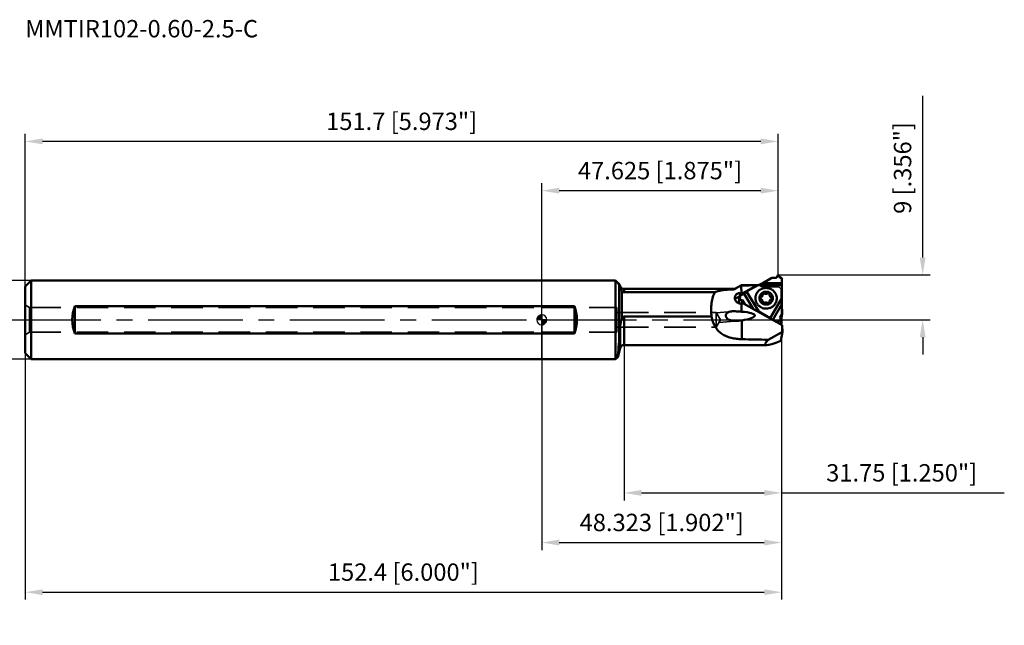
# Model space of a CAD drawing. Units: millimetres. Extents: x -206 to 93, y -62 to 60.
# Drawn here: x -105 to 93, y -62 to 60 of the extents above; entities that cross this region are included whole.
import ezdxf

# ---------------------------------------------------------------- set-up
doc = ezdxf.new("R2010")
doc.units = ezdxf.units.MM
doc.linetypes.add('CENTER2', pattern=[28.575, 19.05, -3.175, 3.175, -3.175])
doc.linetypes.add('HIDDEN', pattern=[9.525, 6.35, -3.175])
for name, color, linetype, lineweight in [('1', 4, 'Continuous', 50), ('2', 7, 'Continuous', 25), ('3', 1, 'HIDDEN', 35), ('4', 2, 'CENTER2', 25), ('cut', 1, 'Continuous', 25), ('nocut', 7, 'Continuous', 25), ('sk1', 4, 'Continuous', 50), ('sk2', 7, 'Continuous', 25), ('sk3', 1, 'HIDDEN', 35), ('sk4', 2, 'CENTER2', 25), ('sk6', 5, 'Continuous', 35)]:
    doc.layers.add(name, color=color, linetype=linetype, lineweight=lineweight)
doc.styles.add('simplex', font='txt.shx', dxfattribs={"height": 3.5})
doc.dimstyles.new('コピー - ISO-25', dxfattribs={"dimscale": 0, "dimtxt": 3.5, "dimasz": 3.5, "dimexe": 1.5, "dimexo": 0, "dimgap": 2.3, "dimtad": 1, "dimdec": 8, "dimdsep": 46, "dimtxsty": 'simplex', "dimcen": 0.09, "dimclrd": 256, "dimclre": 256, "dimclrt": 256, "dimadec": 0, "dimazin": 0, "dimtfac": 1, "dimtofl": 0, "dimtmove": 0, "dimatfit": 3, "dimfxl": 1, "dimtolj": 1, "dimlwd": -1, "dimlwe": -1, "dimarcsym": 0})

# ---------------------------------------------------------------- blocks, each defined once
blk = doc.blocks.new('*D1444')
at = {"layer": 'Defpoints', "color": 0}
for p in [(-102.88, 7.94), (-119.27, -7.94), (-102.88, -7.94)]:
    blk.add_point(p, dxfattribs=at)
at = {"layer": 'sk2'}
for p, q in [((-102.88, 7.94), (-120.77, 7.94)), ((-119.27, 4.44), (-119.27, -4.44)), ((-102.88, -7.94), (-120.77, -7.94)), ((-119.27, -7.94), (-119.27, -61.54))]:
    blk.add_line(p, q, dxfattribs=at)
for points in [[(-118.68, 4.44), (-119.85, 4.44), (-119.27, 7.94)], [(-119.85, -4.44), (-118.68, -4.44), (-119.27, -7.94)]]:
    blk.add_solid(points, dxfattribs=at)
at = {"layer": 'sk2', "insert": (-123.32, -36.49), "char_height": 3.5, "attachment_point": 5, "rotation": 90, "style": 'simplex'}
blk.add_mtext('\\A1;%%c15.875 [%%c.625"]', dxfattribs=at)
blk = doc.blocks.new('zero block')
h = blk.add_hatch(color=7)
h.paths.add_polyline_path([(0, 1, 0.414214), (-1, 0), (0, 0)])
h.paths.add_polyline_path([(1, 0), (0, 0), (0, -1, 0.414214)])
at = {"color": 7, "ltscale": 0.2}
for p, q in [((-1, 0), (1, 0)), ((0, -1), (0, 1))]:
    blk.add_line(p, q, dxfattribs=at)
for start, end in [(90, 180), (180, 270), (0, 90), (270, 0)]:
    blk.add_arc((0, 0), 1, start, end, dxfattribs=at)
blk = doc.blocks.new('*D1555')
at = {"layer": 'Defpoints', "color": 0}
for p in [(-104.08, 35.94), (47.62, 9.04), (-104.08, 6.74)]:
    blk.add_point(p, dxfattribs=at)
at = {"layer": 'sk2'}
for p, q in [((-104.08, 6.74), (-104.08, 37.44)), ((44.12, 35.94), (-100.58, 35.94)), ((47.62, 9.04), (47.62, 37.44))]:
    blk.add_line(p, q, dxfattribs=at)
for points in [[(-100.58, 36.53), (-100.58, 35.36), (-104.08, 35.94)], [(44.12, 35.36), (44.12, 36.53), (47.62, 35.94)]]:
    blk.add_solid(points, dxfattribs=at)
at = {"layer": 'sk2', "insert": (-28.23, 39.99), "char_height": 3.5, "attachment_point": 5, "style": 'simplex'}
blk.add_mtext('\\A1;151.7 [5.973"]', dxfattribs=at)
blk = doc.blocks.new('*D1666')
at = {"layer": '2'}
for p, q in [((0, 0), (0, 27.51)), ((44.12, 26.01), (3.5, 26.01)), ((47.62, 9.04), (47.62, 27.51))]:
    blk.add_line(p, q, dxfattribs=at)
for points in [[(3.5, 26.59), (3.5, 25.43), (0, 26.01)], [(44.12, 25.43), (44.12, 26.59), (47.62, 26.01)]]:
    blk.add_solid(points, dxfattribs=at)
at = {"layer": 'Defpoints', "color": 0}
for p in [(0, 26.01), (47.62, 9.04), (0, 0)]:
    blk.add_point(p, dxfattribs=at)
at = {"layer": '2', "insert": (23.81, 30.06), "char_height": 3.5, "attachment_point": 5, "style": 'simplex'}
blk.add_mtext('\\A1;47.625 [1.875"]', dxfattribs=at)
blk = doc.blocks.new('*D1777')
at = {"layer": '2'}
for p, q in [((76.73, 12.54), (76.73, 45.14)), ((47.62, 9.04), (78.23, 9.04)), ((47.62, 0), (78.23, 0)), ((76.73, -3.5), (76.73, -7))]:
    blk.add_line(p, q, dxfattribs=at)
for points in [[(76.14, 12.54), (77.31, 12.54), (76.73, 9.04)], [(77.31, -3.5), (76.14, -3.5), (76.73, 0)]]:
    blk.add_solid(points, dxfattribs=at)
at = {"layer": 'Defpoints', "color": 0}
for p in [(47.62, 9.04), (47.62, 0), (76.73, 0)]:
    blk.add_point(p, dxfattribs=at)
at = {"layer": '2', "insert": (72.68, 30.59), "char_height": 3.5, "attachment_point": 5, "rotation": 90, "style": 'simplex'}
blk.add_mtext('\\A1;9 [.356"]', dxfattribs=at)
blk = doc.blocks.new('*D1999')
at = {"layer": 'Defpoints', "color": 0}
for p in [(48.32, 0), (-104.08, -6.74), (48.32, -54.87)]:
    blk.add_point(p, dxfattribs=at)
at = {"layer": 'sk2'}
for p, q in [((48.32, 0), (48.32, -56.37)), ((-104.08, -6.74), (-104.08, -56.37)), ((-100.58, -54.87), (44.82, -54.87))]:
    blk.add_line(p, q, dxfattribs=at)
for points in [[(-100.58, -54.28), (-100.58, -55.45), (-104.08, -54.87)], [(44.82, -55.45), (44.82, -54.28), (48.32, -54.87)]]:
    blk.add_solid(points, dxfattribs=at)
at = {"layer": 'sk2', "insert": (-27.88, -50.82), "char_height": 3.5, "attachment_point": 5, "style": 'simplex'}
blk.add_mtext('\\A1;152.4 [6.000"]', dxfattribs=at)
blk = doc.blocks.new('*D201010')
at = {"layer": '2'}
for p, q in [((0, 0), (0, -46.37)), ((48.32, 0), (48.32, -46.37)), ((3.5, -44.87), (44.82, -44.87))]:
    blk.add_line(p, q, dxfattribs=at)
for points in [[(3.5, -44.28), (3.5, -45.45), (0, -44.87)], [(44.82, -45.45), (44.82, -44.28), (48.32, -44.87)]]:
    blk.add_solid(points, dxfattribs=at)
at = {"layer": 'Defpoints', "color": 0}
for p in [(0, 0), (48.32, 0), (48.32, -44.87)]:
    blk.add_point(p, dxfattribs=at)
at = {"layer": '2', "insert": (24.16, -40.82), "char_height": 3.5, "attachment_point": 5, "style": 'simplex'}
blk.add_mtext('\\A1;48.323 [1.902"]', dxfattribs=at)
blk = doc.blocks.new('*D211111')
at = {"layer": '2'}
for p, q in [((48.32, 0), (48.32, -36.37)), ((16.57, -5.09), (16.57, -36.37)), ((20.07, -34.87), (44.82, -34.87)), ((48.32, -34.87), (93.17, -34.87))]:
    blk.add_line(p, q, dxfattribs=at)
for points in [[(20.07, -34.28), (20.07, -35.45), (16.57, -34.87)], [(44.82, -35.45), (44.82, -34.28), (48.32, -34.87)]]:
    blk.add_solid(points, dxfattribs=at)
at = {"layer": 'Defpoints', "color": 0}
for p in [(48.32, 0), (16.57, -5.09), (48.32, -34.87)]:
    blk.add_point(p, dxfattribs=at)
at = {"layer": '2', "insert": (72.5, -30.82), "char_height": 3.5, "attachment_point": 5, "style": 'simplex'}
blk.add_mtext('\\A1;31.75 [1.250"]', dxfattribs=at)

msp = doc.modelspace()

# ---------------------------------------------------------------- linework, layer by layer
at = {"layer": '1'}
for p, q in [((14.86676338, 7.9375), (0, 7.9375)), ((14.86803269, 7.9375), (14.86803269, -7.9375)), ((15.45519749, 7.35033519), (14.86803269, 7.9375)), ((46.31706174, 8.45645044), (44.51743219, 7.37976324)), ((46.31706174, 8.45645044), (47.25659626, 8.45645044)), ((47.25659626, 8.45645044), (47.57354754, 9.00595692)), ((47.67645312, 9.00595692), (47.993393, 8.45645044)), ((47.993393, 8.45645044), (48.32432838, 8.45645044)), ((48.32431721, 7.37976324), (48.32432838, 8.45645044)), ((15.88064538, 6.61343783), (15.45519749, 7.35033519)), ((15.55778028, 7.10519855), (15.45519749, 7.35033519)), ((15.55778028, -4.3399676), (15.55778028, 7.10519854)), ((15.88064538, 6.24082703), (15.88064538, 6.61343783)), ((16.57346571, 6.21343783), (16.57346571, 5.55428262)), ((38.62346571, 6.21343783), (16.57346571, 6.21343783)), ((38.62346571, 6.13276891), (38.62346571, 6.21343783)), ((39.02346571, 6.3206175), (40.22346536, 7.01343762)), ((39.02346571, 6.3206175), (39.02346571, 6.25418614)), ((40.2234489, 7.01342812), (40.15114476, 6.93531382)), ((40.15127258, 6.93531475), (40.1879652, 6.93558151)), ((40.18796522, 6.93558152), (40.20586798, 5.40236906)), ((43.64900624, 7.01343783), (40.22346571, 7.01343783)), ((43.36714535, 6.95572063), (40.4870537, 5.40236906)), ((41.24944402, 5.67705661), (43.56369831, 6.97745265)), ((43.56369831, 6.97745265), (44.51743219, 7.37976324)), ((43.56369831, 6.97745265), (48.35469548, 6.97745265)), ((48.32431721, 7.37976324), (44.51743219, 7.37976324)), ((48.35469548, 6.97745265), (48.32431721, 7.37976324)), ((48.35469548, 6.97745265), (48.38506403, 4.37666056)), ((16.12346571, 5.80130308), (16.12346571, 0.15527122)), ((34.9225015, 5.55428262), (16.57346571, 5.55428262)), ((39.61403523, 3.34541935), (39.72810222, 4.04545369)), ((39.78691669, 3.97678049), (39.68045869, 3.32344292)), ((39.73265976, 4.077742), (39.85442999, 4.82505142)), ((39.73265976, 4.077742), (39.73802068, 4.0689361)), ((39.73445773, 4.0629502), (40.02313345, 4.54793718)), ((40.39873595, 3.9309682), (39.78691669, 3.97678049)), ((40.73663198, 5.25530455), (39.85442999, 4.82505142)), ((40.02313345, 4.54793718), (39.85442999, 4.82505142)), ((39.95629408, 5.40352384), (39.86269151, 4.8290806)), ((40.20586801, 5.40236906), (40.4870537, 5.40236906)), ((40.4870537, 5.40236906), (40.64006201, 5.3247923)), ((40.61942505, 5.1981423), (40.64006201, 5.3247923)), ((40.64006201, 5.3247923), (41.16607949, 5.6084951)), ((41.24944402, 5.67705661), (40.73663198, 5.25530455)), ((40.73663198, 5.25530455), (42.60765634, 2.18193845)), ((43.69178726, 1.66523558), (41.24944402, 5.67705661)), ((48.38506403, 4.37666056), (46.0364101, 0.36483954)), ((48.38506403, 4.37666056), (48.37393035, 3.13084586)), ((6.57346571, 2.77263413), (0, 2.77263413)), ((6.57346571, -2.77263413), (6.57346571, 2.77263413)), ((40.23068288, 3.2771968), (40.24992392, 1.62937529)), ((40.62479379, 3.2771968), (40.2306829, 3.2771968)), ((40.39873595, 3.9309682), (40.29220727, 3.2771968)), ((40.87768964, 3.14423337), (40.39873595, 3.9309682)), ((40.62479379, 3.2771968), (48.44857053, -1.0620974)), ((40.77276955, 3.19962005), (40.62479379, 3.2771968)), ((40.77276955, 3.19962005), (48.43488283, -1.0500109)), ((40.87727046, 3.14166081), (40.87768964, 3.14423337)), ((40.87768964, 3.14423337), (40.94193584, 3.1057955)), ((44.4940384, 3.4914562), (44.50561839, 3.6099493)), ((46.54119473, 0.00028362), (48.37393035, 3.13084586)), ((48.40913357, 1.19365241), (48.37393035, 3.13084586)), ((16.57346571, 0.64548209), (16.57346571, -5.08789)), ((16.57346571, 0.64548209), (34.18789087, 0.64548209)), ((43.69178726, 1.66523558), (43.15664199, 1.87745504)), ((46.0364101, 0.36483954), (43.69178726, 1.66523558)), ((46.0364101, 0.36483954), (46.28502163, 0.14236467)), ((48.40913357, 1.19365241), (47.94855274, 0.40691758)), ((47.94855274, 0.40691758), (48.26139872, -0.07806941)), ((48.11406737, 0.15032984), (48.28736335, 0.44634299)), ((48.28736335, 0.44634299), (48.40913357, 1.19365241)), ((48.30398805, -0.97741284), (48.28736335, 0.44634299)), ((15.80072505, -5.68083477), (15.80072505, -1.2827613)), ((40.27016666, -0.10423198), (40.31447265, -3.89863996)), ((47.39237471, -0.47180556), (47.42512658, -0.48716565)), ((47.4247074, -0.48973821), (47.42512658, -0.48716565)), ((47.58735851, -0.21005141), (47.42512658, -0.48716565)), ((47.58735851, -0.21005141), (47.53208119, -0.54929084)), ((48.2109521, -0.16423911), (47.58735851, -0.21005141)), ((48.09714303, -0.86269058), (48.2109521, -0.16423911)), ((48.14278321, -0.88800395), (48.26887504, -0.11417264)), ((48.43488283, -1.0500109), (48.44857053, -1.0620974)), ((48.44857053, -1.0620974), (48.46445115, -2.42212878)), ((6.57346571, -2.77263413), (0, -2.77263413)), ((48.46445115, -2.42212878), (45.61167175, -4.02512594)), ((48.46445115, -2.42212878), (48.17486829, -4.19931199)), ((15.80072505, -5.68083477), (15.31611734, -7.48941534)), ((45.34966611, -5.08789), (16.57346571, -5.08789)), ((14.86803269, -7.9375), (15.31611734, -7.48941534)), ((14.86803269, -7.9375), (0, -7.9375))]:
    msp.add_line(p, q, dxfattribs=at)
msp.add_lwpolyline([(15.46643431, 7.32322823), (15.45549932, 7.34959866), (15.45519749, 7.35033519)], dxfattribs=at)
for centre, radius, start, end in [((16.57346571, 7.01343783), 0.8, 210.0000000022, 270), ((38.62346571, 7.01343783), 0.8, 270, 299.9999999999), ((-0.86403429, 0), 7.9375, 339.5549903918, 20.4450096082), ((16.57346571, -5.88789), 0.8, 90, 164.9999999982)]:
    msp.add_arc(centre, radius, start, end, dxfattribs=at)
for centre, major_axis, ratio, start_param, end_param in [((47.625, 8.97408851), (-0.00000938, -0.06211657), 0.9650065047, 2.1096669566, 4.1738096853), ((106.62047224, 0), (-166.30067794, 1.81822798), 0.0407313534, 5.1030145985, 5.1237753711), ((33.51826269, 0), (-12.44804543, -6.40171429), 0.2301305272, 3.6652216428, 3.690734574), ((39.78679913, 4.03260022), (-0.05385194, 0.02762016), 0.9045294042, 6.2261924992, 8.2903352279), ((38.14801245, 0.69478608), (-4.77372282, -0.1573759), 0.2023315249, 2.0247859262, 4.2497872845), ((48.2090212, -0.10841938), (-0.05864585, -0.01645432), 0.9126708315, 1.3520151893, 3.4161579179), ((94.14932076, 2.03211), (-168.82745041, 1.84585414), 0.0407313534, 1.2466994369, 1.2796275801), ((57.04505984, 2.03211), (-12.00916731, -7.00971179), 0.1039485191, 5.9060107315, 6.9643720203)]:
    msp.add_ellipse(centre, major_axis=major_axis, ratio=ratio, start_param=start_param, end_param=end_param, dxfattribs=at)
for points, knots in [([(15.55778028, 7.10519855), (15.61128074, 6.97803511), (15.72190862, 6.69089752), (15.82498904, 6.40107947), (15.88064538, 6.24082703)], [0, 0, 0, 0, 0.4485005481, 1, 1, 1, 1]), ([(15.88064538, 6.24082703), (15.90680165, 6.16551475), (15.97501679, 6.01124776), (16.06747471, 5.86954128), (16.12346571, 5.80130308)], [0, 0, 0, 0, 0.474570344, 1, 1, 1, 1]), ([(38.62346571, 6.13276891), (38.4359927, 6.12684388), (38.06770114, 6.11267902), (37.52699876, 6.08178178), (37.01089472, 6.03929579), (36.52358541, 5.98271192), (36.06882944, 5.90941649), (35.64976291, 5.81680728), (35.26888166, 5.70248659), (35.03270346, 5.6067575), (34.9225015, 5.55428262)], [0, 0, 0, 0, 0.1493050377, 0.2933664966, 0.4310747818, 0.5614624471, 0.683780401, 0.7975860839, 0.9028407568, 1, 1, 1, 1]), ([(39.02346871, 6.25418653), (38.96382714, 6.21735259), (38.83433088, 6.15844777), (38.69386522, 6.13499386), (38.62346571, 6.13276891)], [0, 0, 0, 0, 0.4988054111, 1, 1, 1, 1]), ([(40.15127258, 6.93531475), (40.05561675, 6.87856463), (39.6782234, 6.65395128), (39.30249956, 6.42651319), (39.02346871, 6.25418653)], [0, 0, 0, 0, 0.2532529262, 1, 1, 1, 1]), ([(47.33901192, 4.33999955), (47.33805805, 4.47603922), (47.31566779, 4.68099033), (47.2453237, 4.94489024), (47.14840159, 5.20175112), (46.97889468, 5.50401513), (46.75257095, 5.76784778), (46.54279189, 5.95036085), (46.31500414, 6.11276908), (46.00139449, 6.27401862), (45.59473013, 6.39284059), (45.17240809, 6.43302473), (44.75059877, 6.39294299), (44.34546588, 6.27417931), (44.03386081, 6.11285568), (43.80825225, 5.95038283), (43.60100295, 5.76784954), (43.37825877, 5.50385524), (43.21302969, 5.20154966), (43.11975898, 4.94477947), (43.05308257, 4.68068058), (43.03363515, 4.47584745), (43.03458767, 4.33999955)], [0, 0, 0, 0, 0.0614719175, 0.0923268132, 0.1232606383, 0.1853321256, 0.2478237314, 0.2792653822, 0.3108052587, 0.3740627945, 0.4375521298, 0.501121069, 0.5646059253, 0.6278553066, 0.6907521298, 0.7220832295, 0.7533070256, 0.8153676187, 0.8770716395, 0.9078646299, 0.9386147397, 1, 1, 1, 1]), ([(16.57346571, 5.55428262), (16.54669643, 5.55428262), (16.49421099, 5.5590019), (16.39856372, 5.5843756), (16.29708576, 5.63640394), (16.20008404, 5.7149616), (16.14704289, 5.77256873), (16.12346571, 5.80130308)], [0, 0, 0, 0, 0.1515326895, 0.2964156924, 0.5580786445, 0.789596754, 1, 1, 1, 1]), ([(34.9225015, 5.55428262), (34.82027946, 5.4155914), (34.63828793, 5.10869999), (34.43836623, 4.59538666), (34.29527862, 4.02755579), (34.19971621, 3.41263741), (34.14427499, 2.75827463), (34.12403992, 2.07267309), (34.13661765, 1.36446602), (34.16681628, 0.88644319), (34.18789087, 0.64548209)], [0, 0, 0, 0, 0.1022978431, 0.2104660225, 0.3260573578, 0.4493052722, 0.5795746823, 0.7157329349, 0.8563841024, 1, 1, 1, 1]), ([(38.87509778, 4.37373979), (38.8749247, 4.38853187), (38.8754947, 4.44745484), (38.88114448, 4.50633255), (38.88824094, 4.54988458)], [0, 0, 0, 0, 0.2510729698, 1, 1, 1, 1]), ([(39.98110899, 3.27835159), (39.90917567, 3.27901798), (39.76494206, 3.29474184), (39.55762624, 3.3601374), (39.36662304, 3.46430895), (39.19902821, 3.60274246), (39.06084282, 3.76977519), (38.95714656, 3.95885192), (38.89196238, 4.16245969), (38.87591783, 4.30365412), (38.87509778, 4.37373979)], [0, 0, 0, 0, 0.1256385871, 0.2514537609, 0.3773748611, 0.5032536929, 0.6288331937, 0.7537488287, 0.8775853704, 1, 1, 1, 1]), ([(38.88824094, 4.54988458), (38.89810809, 4.61044078), (38.92894204, 4.72967028), (39.00739445, 4.89639681), (39.11534354, 5.04561935), (39.24939003, 5.17310521), (39.40544247, 5.27548745), (39.5788674, 5.3500908), (39.76444751, 5.39491894), (39.8922478, 5.40411717), (39.95629408, 5.40352384)], [0, 0, 0, 0, 0.1236076575, 0.2464354329, 0.3691640054, 0.492504934, 0.6170731803, 0.7432212616, 0.8709645004, 1, 1, 1, 1]), ([(38.91289255, 4.10635051), (38.9616662, 4.17840396), (39.07833308, 4.31134985), (39.29708697, 4.46224728), (39.5473895, 4.55720916), (39.72546512, 4.57943179), (39.81448878, 4.58002983)], [0, 0, 0, 0, 0.2470091012, 0.4961040482, 0.7472658231, 1, 1, 1, 1]), ([(43.03458767, 4.33999955), (43.03586936, 4.15720664), (43.08903738, 3.78912555), (43.23925873, 3.44909071), (43.33512656, 3.29210934)], [0, 0, 0, 0, 0.4984427001, 1, 1, 1, 1]), ([(45.18932835, 3.06187332), (45.10111499, 3.06245081), (44.92446173, 3.08039934), (44.6700261, 3.15659447), (44.43534132, 3.27918736), (44.22952484, 3.4435364), (44.06047067, 3.64340129), (43.93474147, 3.87115593), (43.85724761, 4.11806141), (43.83104445, 4.37459326), (43.85718142, 4.6308179), (43.93464427, 4.87680253), (44.06039774, 5.1030303), (44.22952923, 5.30078888), (44.43545466, 5.46250921), (44.67024866, 5.58204259), (44.92476435, 5.65487282), (45.10122379, 5.67044982), (45.18932835, 5.66987305)], [0, 0, 0, 0, 0.0635882822, 0.127091527, 0.1903582528, 0.253271685, 0.3157675313, 0.3778443207, 0.4395650438, 0.5010482663, 0.562450313, 0.623940484, 0.6856739184, 0.747767311, 0.8102810262, 0.8732109275, 0.9364901443, 1, 1, 1, 1]), ([(43.98153313, 4.39056842), (43.97959591, 4.37074196), (43.98272008, 4.32991732), (44.00797484, 4.27391378), (44.05071022, 4.22902653), (44.08769043, 4.20983369), (44.1071712, 4.20343169)], [0, 0, 0, 0, 0.2465726824, 0.4949671716, 0.7461879685, 1, 1, 1, 1]), ([(44.1071712, 4.54248332), (44.09041217, 4.53719519), (44.05834791, 4.52188463), (44.01901126, 4.48646684), (43.99175308, 4.4415684), (43.98320055, 4.40763362), (43.98153313, 4.39056842)], [0, 0, 0, 0, 0.2533476869, 0.5042309484, 0.7528091787, 1, 1, 1, 1]), ([(44.50561829, 5.02426363), (44.50032989, 4.97014334), (44.47320679, 4.86252331), (44.3867604, 4.7201333), (44.26200893, 4.60780977), (44.16032063, 4.55925402), (44.1071712, 4.54248332)], [0, 0, 0, 0, 0.2471909222, 0.4957682063, 0.7466518144, 1, 1, 1, 1]), ([(44.1071712, 4.20343169), (44.16895222, 4.1831285), (44.28623131, 4.1222618), (44.42176087, 3.97990582), (44.50185305, 3.80229758), (44.51176377, 3.67282649), (44.50561841, 3.60994929)], [0, 0, 0, 0, 0.253811998, 0.505032486, 0.7534273051, 1, 1, 1, 1]), ([(44.67749205, 5.40451288), (44.65491368, 5.40466069), (44.60950632, 5.39685978), (44.55050282, 5.3621239), (44.50836766, 5.30895433), (44.49549863, 5.26559178), (44.49336933, 5.2438104)], [0, 0, 0, 0, 0.2539887116, 0.5054764376, 0.7538140799, 1, 1, 1, 1]), ([(44.49630569, 5.19117877), (44.49920248, 5.17748142), (44.50868596, 5.12242411), (44.50968801, 5.06591228), (44.50561829, 5.02426363)], [0, 0, 0, 0, 0.250689011, 1, 1, 1, 1]), ([(44.80019387, 5.35871518), (44.78346367, 5.37315911), (44.74436875, 5.39624526), (44.69973117, 5.40436729), (44.67749205, 5.40451288)], [0, 0, 0, 0, 0.4984556911, 1, 1, 1, 1]), ([(45.18932835, 5.2134731), (45.1187995, 5.21393481), (44.9772358, 5.23969048), (44.85325177, 5.31290788), (44.80019387, 5.35871518)], [0, 0, 0, 0, 0.5015443601, 1, 1, 1, 1]), ([(45.18932835, 5.66987305), (45.27754171, 5.66929556), (45.45419497, 5.65134702), (45.7086306, 5.5751519), (45.94331538, 5.45255901), (46.14913187, 5.28820996), (46.31818603, 5.08834508), (46.44391524, 4.86059043), (46.52140909, 4.61368495), (46.54761226, 4.35715311), (46.52147529, 4.10092847), (46.44401243, 3.85494384), (46.31825896, 3.62871607), (46.14912748, 3.43095749), (45.94320204, 3.26923716), (45.70840804, 3.14970378), (45.45389236, 3.07687355), (45.27743291, 3.06129654), (45.18932835, 3.06187332)], [0, 0, 0, 0, 0.0635882822, 0.127091527, 0.1903582528, 0.253271685, 0.3157675313, 0.3778443207, 0.4395650438, 0.5010482663, 0.562450313, 0.623940484, 0.6856739184, 0.747767311, 0.8102810262, 0.8732109275, 0.9364901443, 1, 1, 1, 1]), ([(45.57846284, 5.35362026), (45.52536434, 5.30847313), (45.40106123, 5.23676517), (45.25969875, 5.21301242), (45.18932835, 5.2134731)], [0, 0, 0, 0, 0.4975918791, 1, 1, 1, 1]), ([(45.70116465, 5.39781143), (45.6789755, 5.39795669), (45.63440136, 5.39046621), (45.59520583, 5.36785603), (45.57846284, 5.35362026)], [0, 0, 0, 0, 0.5024080412, 1, 1, 1, 1]), ([(45.88528727, 5.20112137), (45.88768537, 5.22564871), (45.88163237, 5.27666624), (45.84153087, 5.34238103), (45.77788255, 5.38694829), (45.72663497, 5.39764469), (45.70116465, 5.39781143)], [0, 0, 0, 0, 0.2457436313, 0.4941234664, 0.7460141295, 1, 1, 1, 1]), ([(46.2714855, 4.52831468), (46.20970448, 4.54861787), (46.0924254, 4.60948457), (45.95689583, 4.75184055), (45.87680366, 4.92944879), (45.86689294, 5.05891988), (45.87303829, 5.12179707)], [0, 0, 0, 0, 0.253811998, 0.505032486, 0.7534273051, 1, 1, 1, 1]), ([(45.87303841, 3.70748273), (45.87832681, 3.76160303), (45.90544991, 3.86922305), (45.9918963, 4.01161307), (46.11664777, 4.1239366), (46.21833607, 4.17249235), (46.2714855, 4.18926305)], [0, 0, 0, 0, 0.2471909222, 0.4957682063, 0.7466518144, 1, 1, 1, 1]), ([(46.39712357, 4.34117794), (46.39906079, 4.36100441), (46.39593662, 4.40182905), (46.37068186, 4.45783259), (46.32794649, 4.50271984), (46.29096627, 4.52191268), (46.2714855, 4.52831468)], [0, 0, 0, 0, 0.2465726824, 0.4949671716, 0.7461879684, 1, 1, 1, 1]), ([(46.2714855, 4.18926305), (46.28824453, 4.19455117), (46.32030879, 4.20986173), (46.35964544, 4.24527952), (46.38690362, 4.29017797), (46.39545615, 4.32411275), (46.39712357, 4.34117794)], [0, 0, 0, 0, 0.2533476869, 0.5042309484, 0.7528091787, 1, 1, 1, 1]), ([(46.80056187, 2.95344165), (46.88679592, 3.04729443), (47.04197944, 3.2508808), (47.21348493, 3.59313308), (47.31771232, 3.96027331), (47.33989722, 4.21373805), (47.33901192, 4.33999955)], [0, 0, 0, 0, 0.2514272744, 0.501589466, 0.7509200554, 1, 1, 1, 1]), ([(43.33512656, 3.29210934), (43.37823923, 3.22151333), (43.47318124, 3.08505118), (43.63893155, 2.89827779), (43.82614068, 2.73143902), (44.10085435, 2.53862004), (44.48478339, 2.35834167), (44.98272667, 2.25180196), (45.49187628, 2.25991803), (45.90344202, 2.36246175), (46.21028876, 2.49844488), (46.42625655, 2.62588061), (46.62503409, 2.77702644), (46.74459484, 2.89252995), (46.80056187, 2.95344165)], [0, 0, 0, 0, 0.0617954347, 0.123845528, 0.1861463967, 0.2486809744, 0.3741147564, 0.5000001546, 0.6258856135, 0.7513193996, 0.8138537801, 0.8761544683, 0.9382043656, 1, 1, 1, 1]), ([(44.49336943, 3.530625), (44.49097134, 3.50609766), (44.49702433, 3.45508013), (44.53712583, 3.38936534), (44.60077415, 3.34479808), (44.65202173, 3.33410168), (44.67749205, 3.33393494)], [0, 0, 0, 0, 0.2457436312, 0.4941234664, 0.7460141295, 1, 1, 1, 1]), ([(44.67749205, 3.33393494), (44.69968121, 3.33378968), (44.74425534, 3.34128016), (44.78345087, 3.36389034), (44.80019387, 3.37812611)], [0, 0, 0, 0, 0.5024080412, 1, 1, 1, 1]), ([(44.80019387, 3.37812611), (44.85329236, 3.42327324), (44.97759548, 3.4949812), (45.11895795, 3.51873395), (45.18932835, 3.51827327)], [0, 0, 0, 0, 0.4975918791, 1, 1, 1, 1]), ([(45.18932835, 3.51827327), (45.2598572, 3.51781156), (45.4014209, 3.49205589), (45.52540493, 3.41883849), (45.57846284, 3.37303119)], [0, 0, 0, 0, 0.5015443601, 1, 1, 1, 1]), ([(45.57846284, 3.37303119), (45.59519303, 3.35858725), (45.63428796, 3.33550111), (45.67892553, 3.32737907), (45.70116465, 3.32723348)], [0, 0, 0, 0, 0.4984556911, 1, 1, 1, 1]), ([(45.70116465, 3.32723348), (45.72374302, 3.32708568), (45.76915038, 3.33488659), (45.82815388, 3.36962246), (45.87028904, 3.42279203), (45.88315807, 3.46615459), (45.88528737, 3.48793597)], [0, 0, 0, 0, 0.2539887115, 0.5054764376, 0.7538140799, 1, 1, 1, 1]), ([(45.88235101, 3.54056761), (45.87945422, 3.55426495), (45.86997074, 3.60932226), (45.86896869, 3.66583409), (45.87303841, 3.70748273)], [0, 0, 0, 0, 0.2506890109, 1, 1, 1, 1]), ([(15.80072505, -1.2827613), (15.8104173, -1.16036066), (15.83591945, -0.91532748), (15.89833183, -0.55052666), (15.99162467, -0.19142854), (16.07646031, 0.04104268), (16.12346571, 0.15527122)], [0, 0, 0, 0, 0.2489129859, 0.4991235373, 0.7495906065, 1, 1, 1, 1]), ([(16.57346571, 0.64548209), (16.5588844, 0.64548209), (16.52964868, 0.64264545), (16.4734139, 0.62643715), (16.40938573, 0.5897398), (16.34436729, 0.53082936), (16.28844532, 0.46334885), (16.23966683, 0.39061098), (16.18211314, 0.28902039), (16.14567337, 0.20923839), (16.12346571, 0.15527122)], [0, 0, 0, 0, 0.0625234397, 0.1250454494, 0.249797086, 0.3746886937, 0.499656246, 0.624683801, 0.7497664126, 1, 1, 1, 1]), ([(34.18789087, 0.64548209), (34.22603844, 0.46677233), (34.31096906, 0.11448531), (34.52075634, -0.56286401), (34.80193592, -1.202763), (35.16945148, -1.7775133), (35.48427241, -2.16621977), (35.84026472, -2.51346134), (36.23517281, -2.81775692), (36.66553978, -3.07927465), (37.12725782, -3.2996055), (37.61597736, -3.48123552), (38.12733407, -3.62703347), (38.6570396, -3.73984223), (39.20091309, -3.82219461), (39.75484736, -3.87612415), (40.12741576, -3.89403454), (40.31447266, -3.89863996)], [0, 0, 0, 0, 0.0653042875, 0.1293975558, 0.2533386696, 0.3134783538, 0.3727680092, 0.4316941275, 0.4907912148, 0.5505467288, 0.6113272915, 0.6733444252, 0.7366555333, 0.8011864204, 0.8667612088, 0.9331312643, 1, 1, 1, 1]), ([(37.12296368, 0.61772281), (37.10820453, 0.65737935), (37.08502397, 0.73851344), (37.07150145, 0.8628904), (37.08023463, 0.98474858), (37.11023816, 1.09958393), (37.15900445, 1.20419864), (37.24412093, 1.32715815), (37.38288855, 1.45268045), (37.57928142, 1.56011162), (37.79380647, 1.63409578), (38.02026215, 1.68230505), (38.17516057, 1.70105858), (38.25365063, 1.70797849)], [0, 0, 0, 0, 0.0685052184, 0.1358988962, 0.2015475309, 0.2651828485, 0.3269844316, 0.3874396731, 0.5063078688, 0.6257996943, 0.7476715054, 0.8724337792, 1, 1, 1, 1]), ([(37.12296368, 0.61772281), (37.14363492, 0.56218105), (37.19712277, 0.4557072), (37.3051398, 0.31522358), (37.4330942, 0.1953328), (37.62114101, 0.06270063), (37.88086239, -0.05915806), (38.21070642, -0.14970576), (38.54982225, -0.19842965), (38.89402615, -0.21547798), (39.24127487, -0.20861533), (39.47318119, -0.19226146), (39.58941862, -0.18201351)], [0, 0, 0, 0, 0.0642757717, 0.1281528534, 0.1912861536, 0.2537164966, 0.3771017497, 0.5000588297, 0.6235249391, 0.7479405602, 0.8734431175, 1, 1, 1, 1]), ([(38.25365063, 1.70797849), (38.33362831, 1.71502955), (38.49536067, 1.72389235), (38.82339122, 1.72592223), (39.23950909, 1.70663496), (39.74273319, 1.66772169), (40.08033686, 1.64085787), (40.24992393, 1.62937529)], [0, 0, 0, 0, 0.1204415999, 0.2428208689, 0.4919736247, 0.7450163106, 1, 1, 1, 1]), ([(15.55778028, -4.3399676), (15.59764577, -3.85107024), (15.67850393, -2.83199015), (15.75874909, -1.81286343), (15.80072505, -1.2827613)], [0, 0, 0, 0, 0.4798287242, 1, 1, 1, 1]), ([(39.58941862, -0.18201351), (39.64605261, -0.17702043), (39.87340423, -0.15500375), (40.10009414, -0.126704), (40.27016666, -0.10423198)], [0, 0, 0, 0, 0.2489167093, 1, 1, 1, 1]), ([(15.31611734, -7.48941534), (15.33635014, -7.21026065), (15.41349085, -6.16018485), (15.49495579, -5.11042667), (15.55778028, -4.3399676)], [0, 0, 0, 0, 0.2658245082, 1, 1, 1, 1])]:
    msp.add_open_spline(points, degree=3, knots=knots, dxfattribs=at)
for points in [[(39.95629408, 5.40352384), (40.03948271, 5.40275318), (40.12267581, 5.40236906), (40.20586801, 5.40236906)], [(44.49336933, 5.2438104), (44.49165977, 5.2263226), (44.49267005, 5.20836969), (44.49630569, 5.19117877)], [(45.87303829, 5.12179707), (45.8750169, 5.14204153), (45.8781311, 5.16220666), (45.88235101, 5.18210504)], [(45.88235101, 5.18210504), (45.88368164, 5.18837939), (45.88466314, 5.19473791), (45.88528727, 5.20112137)], [(40.2306829, 3.2771968), (40.14749071, 3.2771968), (40.06429761, 3.27758093), (39.98110899, 3.27835159)], [(44.49630569, 3.54964132), (44.49497507, 3.54336697), (44.49399356, 3.53700845), (44.49336943, 3.530625)], [(44.50561841, 3.60994929), (44.5036398, 3.58970483), (44.5005256, 3.5695397), (44.49630569, 3.54964132)], [(45.88528737, 3.48793597), (45.88699693, 3.50542377), (45.88598665, 3.52337668), (45.88235101, 3.54056761)]]:
    msp.add_open_spline(points, degree=3, dxfattribs=at)
at = {"layer": '3'}
for p, q in [((0, 2.5), (15.12346571, 2.5)), ((15.12346571, -2.5), (15.12346571, 2.5)), ((15.12346571, 1.5), (35.12346571, 1.5)), ((35.12346571, 1.5), (35.98949111, 0)), ((35.12346571, -1.5), (35.12346571, 1.5)), ((35.12346571, 0.64135919), (35.12346571, 1.5)), ((38.25599472, 1.70818505), (35.16081826, 1.43530349)), ((15.12346571, -1.5), (35.12346571, -1.5)), ((35.12346571, -1.5), (35.98949111, 0)), ((35.12346571, -1.5), (35.12346571, -0.13137085)), ((39.59404103, -0.18160587), (35.68570169, -0.52617871)), ((0, -2.5), (15.12346571, -2.5))]:
    msp.add_line(p, q, dxfattribs=at)
at = {"layer": '4'}
msp.add_line((0, 0), (52.45443448, 0), dxfattribs=at)
at = {"layer": 'cut'}
for p, q in [((46.31706174, 8.45645044), (44.51743219, 7.37976324)), ((46.31706174, 8.45645044), (47.25659626, 8.45645044)), ((47.25659626, 8.45645044), (47.57354754, 9.00595692)), ((47.67645312, 9.00595692), (47.993393, 8.45645044)), ((47.993393, 8.45645044), (48.32432838, 8.45645044)), ((48.32431721, 7.37976324), (48.32432838, 8.45645044)), ((41.24944402, 5.67705661), (43.56369831, 6.97745265)), ((43.56369831, 6.97745265), (44.51743219, 7.37976324)), ((48.35469548, 6.97745265), (48.32431721, 7.37976324)), ((48.35469548, 6.97745265), (48.38506403, 4.37666056)), ((39.73445773, 4.0629502), (40.02313345, 4.54793718)), ((40.39873595, 3.9309682), (39.78691669, 3.97678049)), ((40.73663198, 5.25530455), (39.85442999, 4.82505142)), ((40.02313345, 4.54793718), (39.85442999, 4.82505142)), ((41.24944402, 5.67705661), (40.73663198, 5.25530455)), ((48.38506403, 4.37666056), (48.37393035, 3.13084586)), ((40.87768964, 3.14423337), (40.39873595, 3.9309682)), ((40.87768964, 3.14423337), (42.67729684, 2.06754617)), ((43.69178726, 1.66523558), (42.67729684, 2.06754617)), ((48.40913357, 1.19365241), (48.37393035, 3.13084586)), ((46.0364101, 0.36483954), (43.69178726, 1.66523558)), ((46.0364101, 0.36483954), (46.5077102, -0.05691252)), ((48.40913357, 1.19365241), (47.94855274, 0.40691758)), ((47.94855274, 0.40691758), (48.26139872, -0.07806941)), ((46.5077102, -0.05691252), (47.42512658, -0.48716565)), ((47.58735851, -0.21005141), (47.42512658, -0.48716565)), ((48.2109521, -0.16423911), (47.58735851, -0.21005141))]:
    msp.add_line(p, q, dxfattribs=at)
for centre, major_axis, ratio, start_param, end_param in [((47.625, 8.97408851), (0.00000938, 0.06211657), 0.9650065047, 5.2512596102, 7.3154023389), ((39.78679913, 4.03260022), (0.05385194, -0.02762016), 0.9045294042, 3.0845998456, 5.1487425743), ((48.2090212, -0.10841938), (0.05864585, 0.01645432), 0.9126708315, 4.4936078429, 6.5577505715)]:
    msp.add_ellipse(centre, major_axis=major_axis, ratio=ratio, start_param=start_param, end_param=end_param, dxfattribs=at)
at = {"layer": 'nocut'}
for p, q in [((0, 7.9375), (14.86803269, 7.9375)), ((0, -7.9375), (0, 7.9375)), ((15.45519749, 7.35033519), (14.86803268, 7.9375)), ((15.88064538, 6.61343783), (15.45519749, 7.35033519)), ((38.62346571, 6.21343783), (16.57346571, 6.21343783)), ((39.02346571, 6.3206175), (40.22346536, 7.01343762)), ((43.91099102, 7.01343783), (40.22346571, 7.01343783)), ((48.22056969, 6.16661577), (47.82346571, 6.55833312)), ((48.30398805, -0.97741284), (48.22057385, 6.16625957)), ((48.30398805, -0.97741284), (48.43488283, -1.0500109)), ((48.43488283, -1.0500109), (48.44857053, -1.0620974)), ((48.44857053, -1.0620974), (48.46445115, -2.42212878)), ((48.46445115, -2.42212878), (48.17486829, -4.19931199)), ((15.80072505, -5.68083477), (15.31611734, -7.48941534)), ((45.34966611, -5.08789), (16.57346571, -5.08789)), ((14.86803268, -7.9375), (15.31611734, -7.48941534)), ((14.86803269, -7.9375), (0, -7.9375))]:
    msp.add_line(p, q, dxfattribs=at)
msp.add_lwpolyline([(40.2234489, 7.01342812), (40.22292187, 7.01289416), (40.22138618, 7.01125605)], dxfattribs=at)
for centre, start, end in [((16.57346571, 7.01343783), 210.0000000022, 270), ((38.62346571, 7.01343783), 270, 299.9999999999), ((16.57346571, -5.88789), 90, 164.9999999982)]:
    msp.add_arc(centre, 0.8, start, end, dxfattribs=at)
for centre, major_axis, ratio, start_param, end_param in [((33.45176852, 0), (10.7272729, 6.91806559), 0.1074535209, 6.1082698711, 6.4482916355), ((31.15016772, 0), (166.30067794, -1.81822798), 0.0407313534, 1.4708129818, 1.4930230197), ((57.04505983, 2.03211), (12.00916731, 7.00971179), 0.1039485191, 3.317829976, 3.8227793667)]:
    msp.add_ellipse(centre, major_axis=major_axis, ratio=ratio, start_param=start_param, end_param=end_param, dxfattribs=at)
at = {"layer": 'sk1'}
for p, q in [((-102.87653429, 7.9375), (-104.07653429, 6.7375)), ((-102.87653429, 7.9375), (-102.87653429, -7.9375)), ((0, 7.9375), (-102.87653429, 7.9375)), ((-104.07653429, 6.7375), (-104.07653429, -6.7375)), ((-94.07653429, -2.77263413), (-94.07653429, 2.77263413)), ((0, 2.77263413), (-94.07653429, 2.77263413)), ((0, -2.77263413), (-94.07653429, -2.77263413)), ((-102.87653429, -7.9375), (-104.07653429, -6.7375)), ((0, -7.9375), (-102.87653429, -7.9375))]:
    msp.add_line(p, q, dxfattribs=at)
msp.add_arc((-86.63903429, 0), 7.9375, 159.5549903918, 200.4450096082, dxfattribs=at)
at = {"layer": 'sk3'}
for p, q in [((-104.07653429, 3), (-103.21050889, 2.5)), ((-103.21050889, -2.5), (-103.21050889, 2.5)), ((-103.21050889, 2.5), (0, 2.5)), ((-104.07653429, -3), (-103.21050889, -2.5)), ((-103.21050889, -2.5), (0, -2.5))]:
    msp.add_line(p, q, dxfattribs=at)
at = {"layer": 'sk4'}
msp.add_line((-107.87653429, 0), (0, 0), dxfattribs=at)

# ---------------------------------------------------------------- block references
at = {"rotation": 180}
msp.add_blockref('zero block', (0, 0), dxfattribs=at)

# ---------------------------------------------------------------- texts
at = {"layer": 'sk6', "style": 'simplex'}
msp.add_text('MMTIR102-0.60-2.5-C', height=3.5, dxfattribs=at).set_placement((-104.07653429, 56.89682202))

# ---------------------------------------------------------------- dimensions: what is measured, and where the dimension line sits
at = {"layer": '2'}
dim = msp.add_linear_dim(base=(76.72585189, 0), p1=(47.625, 9.03620741), p2=(47.62453033, 0), angle=90, dimstyle='コピー - ISO-25', override={"dimscale": 1, "dimdec": 1}, dxfattribs=at)
dim.commit()
dim.dimension.update_dxf_attribs({"geometry": '*D1777', "text_midpoint": (76.72585189, 30.58620741), "dimtype": 160})
for base, p1, p2, override, picture, middle in [((0, 26.01161619), (47.625, 9.03620741), (0, 0), {"dimscale": 1, "dimdec": 3}, '*D1666', (23.8125, 30.06161619)), ((48.32346571, -44.86566834), (0, 0), (48.32346571, 0), {"dimscale": 1, "dimdec": 3}, '*D201010', (24.16173285, -40.81566834)), ((48.3234657078, -34.8656683421), (16.5734657078, -5.0878900021), (48.3234657078, 0), {"dimscale": 1}, '*D211111', (72.4984657078, -30.8156683421))]:
    dim = msp.add_linear_dim(base=base, p1=p1, p2=p2, dimstyle='コピー - ISO-25', override=override, dxfattribs=at)
    dim.commit()
    dim.dimension.update_dxf_attribs({"geometry": picture, "text_midpoint": middle})
at = {"layer": 'sk2'}
for base, p1, p2, override, picture, middle in [((-104.07653429, 35.9435157), (47.625, 9.03620741), (-104.07653429, 6.7375), {"dimscale": 1, "dimdec": 1}, '*D1555', (-28.22576715, 39.9935157)), ((48.3234657078, -54.8656683421), (-104.0765342922, -6.7375), (48.3234657078, 0), {"dimscale": 1}, '*D1999', (-27.8765342922, -50.8156683421))]:
    dim = msp.add_linear_dim(base=base, p1=p1, p2=p2, dimstyle='コピー - ISO-25', override=override, dxfattribs=at)
    dim.commit()
    dim.dimension.update_dxf_attribs({"geometry": picture, "text_midpoint": middle})
dim = msp.add_linear_dim(base=(-119.2652014665, -7.9375), p1=(-102.8765342922, 7.9375), p2=(-102.8765342922, -7.9375), angle=270, text='%%c<>', dimstyle='コピー - ISO-25', override={"dimscale": 1, "dimtxsty": 'simplex'}, dxfattribs=at)
dim.commit()
dim.dimension.update_dxf_attribs({"geometry": '*D1444', "text_midpoint": (-123.3152014665, -36.4875)})

doc.saveas('drawing.dxf')
